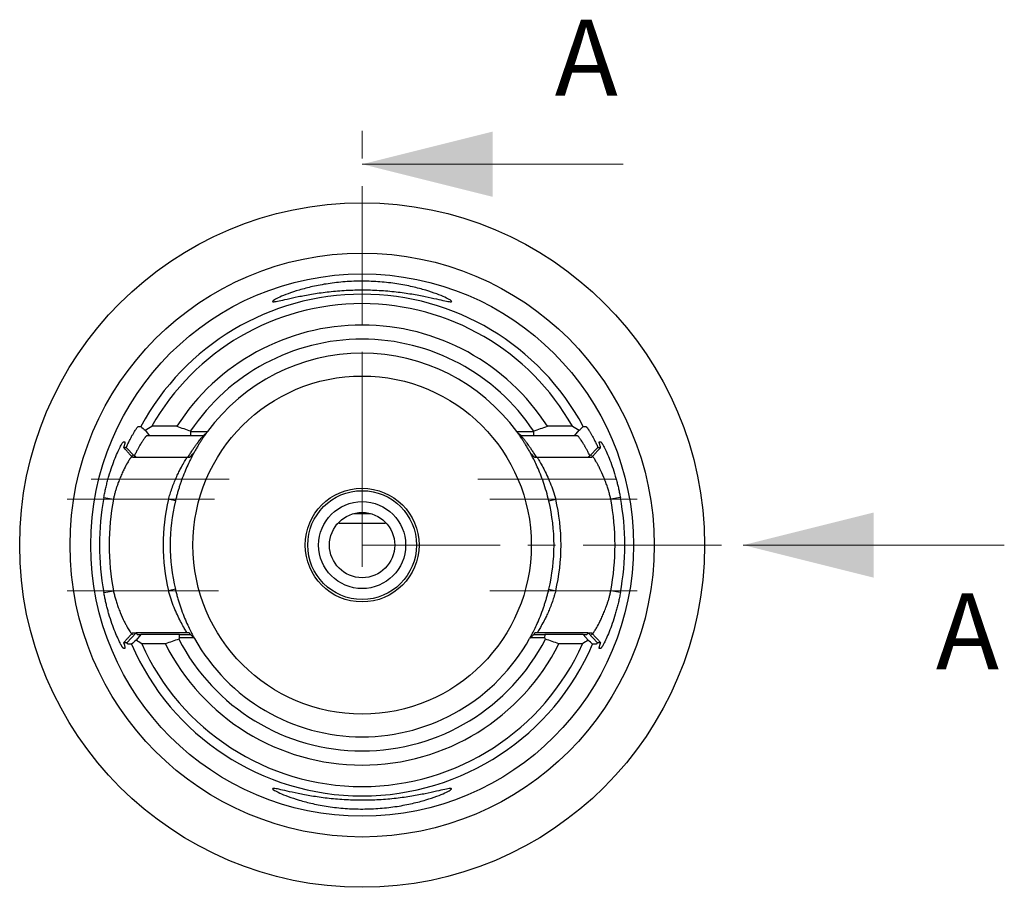
# Model space of a CAD drawing. Units: millimetres. Extents: x 14 to 413, y 11 to 158.
# Drawn here: x 368 to 413, y 94 to 134 of the extents above; entities that cross this region are included whole.
import ezdxf

# ---------------------------------------------------------------- set-up
doc = ezdxf.new("R2010")
doc.units = ezdxf.units.MM
doc.linetypes.add('CENTER', pattern=[10.16, 6.35, -1.27, 1.27, -1.27])
doc.linetypes.add('CENTERX2', pattern=[20.32, 12.7, -2.54, 2.54, -2.54])
doc.layers.add('VERMASSUNG', color=7, linetype='Continuous')
doc.styles.add('SLDTEXTSTYLE0', font='TXT', dxfattribs={"width": 0.7})

msp = doc.modelspace()

# ---------------------------------------------------------------- linework, layer by layer
at = {"color": 7, "linetype": 'CENTER', "lineweight": 18}
for q in [(383.898, 129.497), (403.412, 109.983)]:
    msp.add_line((383.898, 109.983), q, dxfattribs=at)
at = {"color": 7, "linetype": 'Continuous', "lineweight": 18}
for p, q in [((395.898, 127.497), (383.898, 127.497)), ((413.412, 109.983), (401.412, 109.983))]:
    msp.add_line(p, q, dxfattribs=at)
at = {"color": 7, "linetype": 'Continuous', "lineweight": 25}
for p, q in [((375.38, 115.446), (374.233, 115.446)), ((393.562, 115.446), (392.415, 115.446)), ((373.922, 115.261), (374.13, 115.013)), ((374.13, 115.013), (374.007, 115.013)), ((376.022, 115.013), (374.13, 115.013)), ((376.016, 115.229), (376.024, 115.213)), ((376.022, 115.013), (376.024, 115.213)), ((376.597, 115.013), (376.022, 115.013)), ((391.774, 115.013), (391.198, 115.013)), ((391.771, 115.213), (391.779, 115.229)), ((391.771, 115.213), (391.774, 115.013)), ((393.665, 115.013), (391.774, 115.013)), ((393.665, 115.013), (393.874, 115.261)), ((393.789, 115.013), (393.665, 115.013)), ((372.938, 114.737), (372.991, 114.738)), ((394.805, 114.738), (394.858, 114.737)), ((373.428, 114.086), (373.058, 114.472)), ((394.737, 114.472), (394.368, 114.086)), ((373.494, 114.014), (373.349, 114.014)), ((375.89, 114.014), (373.494, 114.014)), ((375.964, 114.014), (375.889, 114.014)), ((391.906, 114.014), (391.831, 114.014)), ((394.302, 114.014), (391.906, 114.014)), ((394.446, 114.014), (394.302, 114.014)), ((372.027, 112.17), (372.467, 112.089)), ((375.316, 112.014), (375, 112.089)), ((392.479, 112.014), (392.796, 112.089)), ((395.768, 112.17), (395.328, 112.089)), ((383.514, 111.433), (384.282, 111.433)), ((382.812, 111.018), (382.848, 110.983)), ((382.848, 110.983), (384.948, 110.983)), ((384.948, 110.983), (384.983, 111.018)), ((372.027, 107.795), (372.467, 107.876)), ((375.316, 107.951), (375, 107.876)), ((392.479, 107.951), (392.796, 107.876)), ((395.768, 107.795), (395.328, 107.876)), ((373.085, 105.493), (373.509, 105.941)), ((373.349, 105.951), (373.517, 105.951)), ((375.954, 105.951), (373.517, 105.951)), ((375.956, 105.951), (375.964, 105.951)), ((391.831, 105.951), (391.84, 105.951)), ((394.279, 105.951), (391.84, 105.951)), ((394.279, 105.951), (394.446, 105.951)), ((394.286, 105.941), (394.71, 105.493)), ((373.732, 105.876), (373.509, 105.613)), ((373.572, 105.876), (373.732, 105.876)), ((375.499, 105.876), (373.732, 105.876)), ((374.854, 105.443), (373.767, 105.443)), ((375.51, 105.719), (375.499, 105.876)), ((375.499, 105.876), (376.003, 105.876)), ((391.792, 105.876), (392.296, 105.876)), ((392.296, 105.876), (392.286, 105.719)), ((394.064, 105.876), (392.291, 105.876)), ((394.029, 105.443), (392.941, 105.443)), ((394.287, 105.613), (394.064, 105.876)), ((394.064, 105.876), (394.224, 105.876)), ((372.991, 105.228), (372.938, 105.228)), ((394.858, 105.228), (394.805, 105.228))]:
    msp.add_line(p, q, dxfattribs=at)
for radius in [15.737, 13.425, 12.471, 7.775, 2.615, 2.5, 2, 1.5]:
    msp.add_circle((383.898, 109.983), radius, dxfattribs=at)
for radius, start, end in [(11.535, 28.2103, 151.7902), (11.102, 29.4784, 150.5216), (10.119, 32.6762, 147.3238), (9.468, 33.6482, 146.3518), (8.819, 36.3185, 143.6815), (12.071, 169.5596, 190.4404), (11.623, 169.5596, 190.4404), (9.144, 166.6824, 193.3176), (8.819, 166.6824, 193.3176), (8.819, 346.6824, 13.3176), (9.144, 346.6824, 13.3176), (11.623, 349.5596, 10.4404), (12.071, 349.5596, 10.4404), (11.102, 204.1348, 335.8652), (10.119, 206.6538, 333.3462), (9.468, 207.1631, 332.8369), (8.819, 209.2048, 330.7952), (11.535, 203.2931, 336.7075)]:
    msp.add_arc((383.898, 109.983), radius, start, end, dxfattribs=at)
for points, knots in [([(386.802, 121.414), (386.611, 121.453), (386.19, 121.533), (385.468, 121.636), (384.687, 121.704), (383.874, 121.727), (383.061, 121.701), (382.283, 121.631), (381.566, 121.526), (380.944, 121.407), (380.435, 121.293), (380.06, 121.207), (379.824, 121.163), (379.752, 121.178), (379.843, 121.254), (380.092, 121.381), (380.477, 121.54), (380.99, 121.712), (381.612, 121.876), (382.328, 122.011), (383.107, 122.1), (383.918, 122.129), (384.73, 122.096), (385.507, 122.005), (386.221, 121.867), (386.84, 121.702), (387.346, 121.53), (387.722, 121.373), (387.962, 121.248), (388.044, 121.176), (387.964, 121.164), (387.719, 121.211), (387.336, 121.299), (386.992, 121.375), (386.802, 121.414)], [0, 0, 0, 0, 0.031265, 0.06296, 0.09487, 0.126426, 0.157965, 0.189877, 0.221552, 0.252784, 0.283842, 0.314865, 0.345913, 0.376348, 0.406675, 0.437914, 0.468893, 0.500074, 0.531337, 0.562918, 0.594845, 0.626281, 0.657749, 0.689758, 0.721443, 0.752762, 0.783928, 0.814889, 0.846038, 0.876341, 0.906759, 0.937831, 0.968919, 1, 1, 1, 1]), ([(373.059, 114.473), (373.072, 114.502), (373.098, 114.56), (373.137, 114.643), (373.176, 114.722), (373.214, 114.797), (373.25, 114.869), (373.286, 114.937), (373.32, 115), (373.354, 115.06), (373.386, 115.117), (373.425, 115.182), (373.467, 115.252), (373.511, 115.318), (373.547, 115.37), (373.576, 115.407), (373.598, 115.429), (373.606, 115.432), (373.61, 115.433)], [0, 0, 0, 0, 0.052104, 0.103565, 0.154475, 0.204931, 0.255029, 0.30487, 0.354555, 0.404186, 0.453867, 0.5037, 0.590187, 0.674272, 0.7566, 0.837856, 0.918751, 1, 1, 1, 1]), ([(394.185, 115.433), (394.187, 115.433), (394.191, 115.432), (394.2, 115.426), (394.211, 115.415), (394.225, 115.4), (394.24, 115.381), (394.258, 115.357), (394.278, 115.328), (394.3, 115.296), (394.324, 115.258), (394.35, 115.216), (394.389, 115.153), (394.441, 115.063), (394.509, 114.938), (394.582, 114.799), (394.658, 114.644), (394.711, 114.531), (394.737, 114.473)], [0, 0, 0, 0, 0.044131, 0.088097, 0.132016, 0.176005, 0.220183, 0.264666, 0.309568, 0.355002, 0.401074, 0.44789, 0.495547, 0.595367, 0.694912, 0.795001, 0.896439, 1, 1, 1, 1]), ([(374.007, 115.013), (374.005, 115.012), (374, 115.011), (373.99, 115.004), (373.977, 114.993), (373.961, 114.976), (373.942, 114.954), (373.92, 114.926), (373.895, 114.893), (373.866, 114.854), (373.835, 114.808), (373.801, 114.756), (373.76, 114.693), (373.711, 114.615), (373.653, 114.518), (373.587, 114.398), (373.511, 114.254), (373.456, 114.144), (373.428, 114.086)], [0, 0, 0, 0, 0.044985, 0.090952, 0.137939, 0.185983, 0.235117, 0.285373, 0.33678, 0.389365, 0.443155, 0.498173, 0.557511, 0.626549, 0.705307, 0.793797, 0.892026, 1, 1, 1, 1]), ([(375.89, 114.014), (375.907, 114.044), (375.942, 114.102), (375.993, 114.184), (376.041, 114.26), (376.087, 114.33), (376.129, 114.394), (376.169, 114.453), (376.206, 114.506), (376.241, 114.554), (376.272, 114.598), (376.302, 114.636), (376.328, 114.671), (376.351, 114.702), (376.391, 114.755), (376.443, 114.822), (376.499, 114.894), (376.544, 114.949), (376.575, 114.986), (376.594, 115.009), (376.596, 115.011), (376.597, 115.013)], [0, 0, 0, 0, 0.052462, 0.10265, 0.150566, 0.19621, 0.239583, 0.280688, 0.319525, 0.356096, 0.390404, 0.422452, 0.452243, 0.47978, 0.50507, 0.596639, 0.684192, 0.767987, 0.848323, 0.925534, 1, 1, 1, 1]), ([(376.024, 115.213), (376.154, 115.212), (376.408, 115.21), (376.666, 115.207), (376.792, 115.206)], [0, 0, 0, 0, 0.5102121, 1, 1, 1, 1]), ([(376.769, 115.174), (376.769, 115.174), (376.768, 115.173), (376.764, 115.168), (376.758, 115.159), (376.748, 115.146), (376.736, 115.129), (376.722, 115.108), (376.704, 115.084), (376.684, 115.056), (376.662, 115.024), (376.637, 114.987), (376.609, 114.947), (376.567, 114.886), (376.508, 114.796), (376.428, 114.672), (376.342, 114.532), (376.251, 114.377), (376.188, 114.263), (376.156, 114.206)], [0, 0, 0, 0, 0.041026, 0.081852, 0.12258, 0.163312, 0.204149, 0.245193, 0.286543, 0.328296, 0.370548, 0.413389, 0.456907, 0.501185, 0.600186, 0.698739, 0.79768, 0.897835, 1, 1, 1, 1]), ([(391.003, 115.206), (391.13, 115.207), (391.388, 115.21), (391.642, 115.212), (391.771, 115.213)], [0, 0, 0, 0, 0.4897879, 1, 1, 1, 1]), ([(391.64, 114.206), (391.624, 114.235), (391.592, 114.293), (391.545, 114.376), (391.499, 114.455), (391.454, 114.53), (391.41, 114.601), (391.368, 114.669), (391.328, 114.733), (391.289, 114.794), (391.251, 114.851), (391.207, 114.917), (391.158, 114.989), (391.11, 115.057), (391.073, 115.11), (391.046, 115.147), (391.029, 115.171), (391.027, 115.173), (391.026, 115.174)], [0, 0, 0, 0, 0.051113, 0.10169, 0.151829, 0.201634, 0.251206, 0.300653, 0.350079, 0.399592, 0.449295, 0.499295, 0.587257, 0.672426, 0.755507, 0.837262, 0.918488, 1, 1, 1, 1]), ([(391.198, 115.013), (391.198, 115.012), (391.198, 115.012), (391.203, 115.006), (391.211, 114.997), (391.221, 114.985), (391.236, 114.968), (391.253, 114.948), (391.273, 114.923), (391.297, 114.894), (391.323, 114.86), (391.353, 114.821), (391.387, 114.779), (391.425, 114.727), (391.474, 114.663), (391.536, 114.58), (391.611, 114.476), (391.698, 114.348), (391.797, 114.194), (391.868, 114.076), (391.906, 114.014)], [0, 0, 0, 0, 0.036773, 0.074208, 0.112359, 0.151273, 0.190996, 0.231571, 0.273038, 0.315435, 0.358798, 0.40316, 0.44855, 0.494999, 0.55325, 0.621829, 0.700774, 0.790108, 0.889846, 1, 1, 1, 1]), ([(394.368, 114.086), (394.354, 114.113), (394.328, 114.167), (394.29, 114.244), (394.253, 114.314), (394.219, 114.38), (394.186, 114.439), (394.155, 114.494), (394.127, 114.544), (394.1, 114.589), (394.075, 114.63), (394.052, 114.667), (394.031, 114.701), (394.012, 114.73), (393.98, 114.779), (393.938, 114.841), (393.891, 114.906), (393.853, 114.955), (393.823, 114.989), (393.801, 115.009), (393.793, 115.011), (393.789, 115.013)], [0, 0, 0, 0, 0.050938, 0.099829, 0.146673, 0.19147, 0.234221, 0.274927, 0.31359, 0.350209, 0.384786, 0.417323, 0.447821, 0.476283, 0.502712, 0.593907, 0.681602, 0.765916, 0.846984, 0.924955, 1, 1, 1, 1]), ([(372.027, 112.17), (372.034, 112.207), (372.048, 112.282), (372.071, 112.393), (372.094, 112.504), (372.119, 112.614), (372.145, 112.723), (372.172, 112.832), (372.201, 112.939), (372.23, 113.047), (372.294, 113.271), (372.4, 113.597), (372.545, 113.983), (372.684, 114.306), (372.781, 114.501), (372.842, 114.611), (372.877, 114.669), (372.905, 114.709), (372.926, 114.734), (372.934, 114.736), (372.938, 114.737)], [0, 0, 0, 0, 0.028011, 0.05596, 0.083901, 0.111887, 0.13997, 0.168201, 0.196632, 0.225313, 0.254293, 0.379949, 0.505785, 0.631309, 0.753207, 0.803947, 0.853589, 0.902534, 0.951197, 1, 1, 1, 1]), ([(372.991, 114.738), (372.993, 114.737), (372.996, 114.737), (372.999, 114.73), (373, 114.719), (372.999, 114.703), (372.995, 114.681), (372.99, 114.655), (372.982, 114.624), (372.972, 114.589), (372.962, 114.55), (372.95, 114.511), (372.942, 114.484), (372.938, 114.471)], [0, 0, 0, 0, 0.092382, 0.184469, 0.276495, 0.368698, 0.461309, 0.554561, 0.648677, 0.743876, 0.840367, 0.920392, 1, 1, 1, 1]), ([(394.858, 114.471), (394.854, 114.484), (394.846, 114.511), (394.831, 114.561), (394.815, 114.618), (394.802, 114.673), (394.796, 114.711), (394.796, 114.734), (394.802, 114.737), (394.805, 114.738)], [0, 0, 0, 0, 0.078689, 0.157756, 0.330469, 0.499736, 0.666847, 0.833145, 1, 1, 1, 1]), ([(394.858, 114.737), (394.859, 114.737), (394.863, 114.736), (394.871, 114.73), (394.881, 114.72), (394.892, 114.706), (394.905, 114.688), (394.92, 114.665), (394.936, 114.639), (394.954, 114.608), (394.974, 114.573), (395.022, 114.485), (395.111, 114.307), (395.25, 113.986), (395.395, 113.6), (395.509, 113.246), (395.589, 112.964), (395.639, 112.769), (395.686, 112.572), (395.73, 112.372), (395.756, 112.237), (395.768, 112.17)], [0, 0, 0, 0, 0.024126, 0.048216, 0.07232, 0.09649, 0.120774, 0.145222, 0.169884, 0.194806, 0.220034, 0.245614, 0.369097, 0.49407, 0.619257, 0.745466, 0.79715, 0.848171, 0.898801, 0.949318, 1, 1, 1, 1]), ([(373.349, 114.089), (373.346, 114.088), (373.342, 114.088), (373.331, 114.08), (373.319, 114.069), (373.303, 114.052), (373.285, 114.03), (373.264, 114.003), (373.24, 113.97), (373.193, 113.901), (373.105, 113.761), (372.987, 113.542), (372.876, 113.305), (372.785, 113.089), (372.704, 112.887), (372.637, 112.708), (372.588, 112.557), (372.543, 112.403), (372.502, 112.247), (372.479, 112.141), (372.467, 112.089)], [0, 0, 0, 0, 0.028882, 0.058364, 0.088465, 0.119204, 0.150601, 0.18267, 0.215429, 0.248891, 0.361059, 0.498467, 0.582269, 0.666113, 0.749997, 0.800771, 0.851124, 0.90109, 0.950703, 1, 1, 1, 1]), ([(373.35, 114.014), (373.317, 114.049), (373.25, 114.124), (373.147, 114.239), (373.042, 114.355), (372.972, 114.432), (372.938, 114.471)], [0, 0, 0, 0, 0.239285, 0.500112, 0.751501, 1, 1, 1, 1]), ([(376.184, 114.256), (376.184, 114.256), (376.183, 114.256), (376.18, 114.249), (376.174, 114.238), (376.165, 114.223), (376.154, 114.203), (376.141, 114.178), (376.125, 114.149), (376.107, 114.115), (376.065, 114.035), (375.984, 113.878), (375.851, 113.596), (375.707, 113.258), (375.591, 112.95), (375.509, 112.704), (375.456, 112.535), (375.406, 112.363), (375.359, 112.19), (375.33, 112.073), (375.316, 112.014)], [0, 0, 0, 0, 0.027814, 0.055568, 0.083332, 0.111176, 0.139171, 0.167387, 0.19589, 0.224745, 0.254017, 0.379672, 0.505648, 0.629753, 0.753589, 0.803856, 0.85334, 0.902326, 0.951113, 1, 1, 1, 1]), ([(392.479, 112.014), (392.443, 112.16), (392.368, 112.454), (392.233, 112.873), (392.089, 113.258), (391.945, 113.595), (391.813, 113.875), (391.702, 114.092), (391.66, 114.168), (391.64, 114.205)], [0, 0, 0, 0, 0.140051, 0.283794, 0.426732, 0.570768, 0.716584, 0.859308, 1, 1, 1, 1]), ([(394.858, 114.471), (394.853, 114.466), (394.845, 114.456), (394.827, 114.437), (394.797, 114.403), (394.736, 114.336), (394.648, 114.238), (394.545, 114.124), (394.478, 114.049), (394.446, 114.014)], [0, 0, 0, 0, 0.031029, 0.062287, 0.124802, 0.24983, 0.49989, 0.760687, 1, 1, 1, 1]), ([(395.328, 112.089), (395.322, 112.118), (395.308, 112.178), (395.285, 112.268), (395.26, 112.361), (395.233, 112.457), (395.204, 112.554), (395.172, 112.654), (395.138, 112.755), (395.087, 112.902), (394.982, 113.166), (394.862, 113.436), (394.748, 113.653), (394.677, 113.783), (394.615, 113.887), (394.562, 113.967), (394.519, 114.025), (394.485, 114.063), (394.46, 114.085), (394.451, 114.088), (394.447, 114.089)], [0, 0, 0, 0, 0.027479, 0.056042, 0.085695, 0.116444, 0.148295, 0.181252, 0.215319, 0.2505, 0.333051, 0.501508, 0.577166, 0.648898, 0.716748, 0.780767, 0.841019, 0.897578, 0.950535, 1, 1, 1, 1]), ([(375, 112.089), (375.022, 112.167), (375.07, 112.333), (375.157, 112.589), (375.253, 112.844), (375.354, 113.084), (375.452, 113.299), (375.576, 113.538), (375.706, 113.769), (375.81, 113.947), (375.845, 114.002), (375.858, 114.023)], [0, 0, 0, 0, 0.0870062, 0.1851056, 0.2943804, 0.392576, 0.4909775, 0.589588, 0.754918, 0.9066441, 1, 1, 1, 1]), ([(391.945, 114.014), (391.947, 114.009), (391.961, 113.988), (392.008, 113.911), (392.101, 113.755), (392.238, 113.506), (392.387, 113.196), (392.54, 112.854), (392.686, 112.483), (392.759, 112.219), (392.796, 112.089)], [0, 0, 0, 0, 0.021022, 0.099517, 0.236097, 0.39794, 0.548616, 0.700032, 0.851781, 1, 1, 1, 1]), ([(372.938, 105.228), (372.936, 105.229), (372.932, 105.229), (372.924, 105.235), (372.915, 105.245), (372.903, 105.259), (372.89, 105.277), (372.876, 105.3), (372.859, 105.326), (372.841, 105.357), (372.821, 105.392), (372.773, 105.481), (372.685, 105.658), (372.546, 105.979), (372.4, 106.366), (372.287, 106.719), (372.207, 107.002), (372.156, 107.196), (372.109, 107.393), (372.066, 107.593), (372.04, 107.728), (372.027, 107.795)], [0, 0, 0, 0, 0.024126, 0.048216, 0.07232, 0.09649, 0.120774, 0.145222, 0.169884, 0.194806, 0.220034, 0.245614, 0.369097, 0.49407, 0.619257, 0.745466, 0.79715, 0.848171, 0.898801, 0.949318, 1, 1, 1, 1]), ([(372.467, 107.876), (372.474, 107.847), (372.488, 107.788), (372.51, 107.697), (372.535, 107.604), (372.562, 107.509), (372.592, 107.411), (372.623, 107.311), (372.657, 107.21), (372.709, 107.063), (372.813, 106.799), (372.934, 106.529), (373.048, 106.312), (373.119, 106.182), (373.181, 106.078), (373.234, 105.998), (373.277, 105.94), (373.31, 105.902), (373.335, 105.88), (373.344, 105.878), (373.349, 105.876)], [0, 0, 0, 0, 0.027479, 0.056042, 0.085695, 0.116444, 0.148295, 0.181252, 0.215319, 0.2505, 0.333051, 0.501508, 0.577166, 0.648898, 0.716748, 0.780767, 0.841019, 0.897578, 0.950535, 1, 1, 1, 1]), ([(375.851, 105.951), (375.848, 105.956), (375.835, 105.977), (375.787, 106.054), (375.694, 106.21), (375.558, 106.459), (375.408, 106.769), (375.255, 107.111), (375.11, 107.482), (375.036, 107.746), (375, 107.876)], [0, 0, 0, 0, 0.021022, 0.099517, 0.236097, 0.39794, 0.548616, 0.700032, 0.851781, 1, 1, 1, 1]), ([(375.316, 107.951), (375.324, 107.919), (375.34, 107.854), (375.364, 107.757), (375.39, 107.661), (375.416, 107.566), (375.444, 107.471), (375.473, 107.377), (375.502, 107.283), (375.533, 107.19), (375.6, 106.993), (375.707, 106.707), (375.85, 106.37), (375.984, 106.089), (376.071, 105.918), (376.122, 105.822), (376.15, 105.77), (376.17, 105.734), (376.182, 105.712), (376.183, 105.71), (376.184, 105.709)], [0, 0, 0, 0, 0.026987, 0.053936, 0.080904, 0.107946, 0.135119, 0.162479, 0.190079, 0.217971, 0.246208, 0.370005, 0.494754, 0.621044, 0.744656, 0.796706, 0.847861, 0.898521, 0.949096, 1, 1, 1, 1]), ([(391.612, 105.709), (391.612, 105.709), (391.612, 105.71), (391.616, 105.716), (391.622, 105.727), (391.63, 105.742), (391.641, 105.762), (391.655, 105.787), (391.67, 105.816), (391.688, 105.85), (391.731, 105.93), (391.811, 106.087), (391.945, 106.369), (392.089, 106.707), (392.204, 107.016), (392.287, 107.262), (392.34, 107.43), (392.39, 107.602), (392.437, 107.775), (392.465, 107.893), (392.479, 107.951)], [0, 0, 0, 0, 0.027814, 0.055568, 0.083332, 0.111176, 0.139171, 0.167387, 0.19589, 0.224745, 0.254017, 0.379672, 0.505648, 0.629753, 0.753589, 0.803856, 0.85334, 0.902326, 0.951113, 1, 1, 1, 1]), ([(392.796, 107.876), (392.773, 107.798), (392.726, 107.633), (392.639, 107.376), (392.542, 107.121), (392.442, 106.881), (392.344, 106.666), (392.22, 106.427), (392.089, 106.197), (391.988, 106.022), (391.955, 105.97), (391.943, 105.951)], [0, 0, 0, 0, 0.088032, 0.187288, 0.297851, 0.397204, 0.496766, 0.596539, 0.763818, 0.917333, 1, 1, 1, 1]), ([(394.447, 105.876), (394.449, 105.877), (394.454, 105.878), (394.464, 105.885), (394.477, 105.896), (394.493, 105.913), (394.511, 105.935), (394.532, 105.962), (394.556, 105.995), (394.603, 106.064), (394.691, 106.204), (394.808, 106.424), (394.92, 106.661), (395.011, 106.876), (395.092, 107.078), (395.158, 107.257), (395.207, 107.408), (395.252, 107.562), (395.293, 107.719), (395.317, 107.824), (395.328, 107.876)], [0, 0, 0, 0, 0.028882, 0.058364, 0.088465, 0.119204, 0.150601, 0.18267, 0.215429, 0.248891, 0.361059, 0.498467, 0.582269, 0.666113, 0.749997, 0.800771, 0.851124, 0.90109, 0.950703, 1, 1, 1, 1]), ([(395.768, 107.795), (395.761, 107.758), (395.748, 107.683), (395.725, 107.572), (395.701, 107.461), (395.677, 107.351), (395.651, 107.242), (395.623, 107.134), (395.595, 107.026), (395.566, 106.919), (395.501, 106.694), (395.396, 106.368), (395.251, 105.982), (395.111, 105.66), (395.014, 105.464), (394.954, 105.355), (394.919, 105.297), (394.891, 105.256), (394.87, 105.232), (394.862, 105.229), (394.858, 105.228)], [0, 0, 0, 0, 0.028011, 0.05596, 0.083901, 0.111887, 0.13997, 0.168201, 0.196632, 0.225313, 0.254293, 0.379949, 0.505785, 0.631309, 0.753207, 0.803947, 0.853589, 0.902534, 0.951197, 1, 1, 1, 1]), ([(372.938, 105.495), (372.942, 105.499), (372.951, 105.509), (372.968, 105.528), (372.999, 105.562), (373.059, 105.629), (373.147, 105.727), (373.25, 105.841), (373.317, 105.916), (373.35, 105.952)], [0, 0, 0, 0, 0.031028, 0.062285, 0.1248, 0.249829, 0.499889, 0.76068, 1, 1, 1, 1]), ([(373.509, 105.941), (373.514, 105.934), (373.524, 105.921), (373.537, 105.904), (373.549, 105.892), (373.558, 105.883), (373.566, 105.877), (373.57, 105.877), (373.572, 105.876)], [0, 0, 0, 0, 0.170632, 0.339598, 0.506957, 0.672769, 0.837096, 1, 1, 1, 1]), ([(376.003, 105.876), (376.003, 105.877), (376.003, 105.878), (375.998, 105.884), (375.992, 105.894), (375.983, 105.909), (375.971, 105.927), (375.961, 105.943), (375.956, 105.951)], [0, 0, 0, 0, 0.16316, 0.327542, 0.493286, 0.660524, 0.829386, 1, 1, 1, 1]), ([(391.84, 105.951), (391.835, 105.943), (391.825, 105.927), (391.813, 105.909), (391.804, 105.894), (391.797, 105.884), (391.793, 105.878), (391.792, 105.877), (391.792, 105.876)], [0, 0, 0, 0, 0.170527, 0.339338, 0.506559, 0.67232, 0.836755, 1, 1, 1, 1]), ([(394.224, 105.876), (394.226, 105.877), (394.23, 105.877), (394.238, 105.883), (394.247, 105.892), (394.258, 105.904), (394.271, 105.92), (394.281, 105.934), (394.286, 105.941)], [0, 0, 0, 0, 0.1621, 0.325943, 0.491594, 0.659113, 0.828562, 1, 1, 1, 1]), ([(394.446, 105.952), (394.478, 105.916), (394.545, 105.841), (394.649, 105.727), (394.754, 105.61), (394.823, 105.533), (394.858, 105.495)], [0, 0, 0, 0, 0.2392914, 0.500113, 0.7515029, 1, 1, 1, 1]), ([(372.938, 105.495), (372.942, 105.481), (372.95, 105.455), (372.965, 105.404), (372.981, 105.347), (372.994, 105.292), (373, 105.254), (373, 105.231), (372.994, 105.229), (372.991, 105.228)], [0, 0, 0, 0, 0.078926, 0.158233, 0.330848, 0.50002, 0.667036, 0.83324, 1, 1, 1, 1]), ([(373.143, 105.424), (373.142, 105.424), (373.138, 105.425), (373.13, 105.431), (373.121, 105.441), (373.111, 105.454), (373.099, 105.471), (373.09, 105.485), (373.085, 105.493)], [0, 0, 0, 0, 0.166703, 0.332948, 0.499067, 0.665394, 0.832261, 1, 1, 1, 1]), ([(376.157, 105.723), (376.05, 105.722), (375.834, 105.721), (375.619, 105.719), (375.51, 105.719)], [0, 0, 0, 0, 0.491355, 1, 1, 1, 1]), ([(392.286, 105.719), (392.176, 105.719), (391.962, 105.721), (391.745, 105.722), (391.639, 105.723)], [0, 0, 0, 0, 0.508645, 1, 1, 1, 1]), ([(394.71, 105.493), (394.706, 105.485), (394.697, 105.471), (394.685, 105.454), (394.674, 105.44), (394.665, 105.431), (394.658, 105.425), (394.654, 105.424), (394.652, 105.424)], [0, 0, 0, 0, 0.168632, 0.336034, 0.502537, 0.668474, 0.834182, 1, 1, 1, 1]), ([(394.805, 105.228), (394.803, 105.228), (394.799, 105.228), (394.796, 105.235), (394.796, 105.246), (394.797, 105.263), (394.8, 105.284), (394.806, 105.31), (394.814, 105.341), (394.823, 105.377), (394.834, 105.415), (394.846, 105.454), (394.854, 105.481), (394.858, 105.495)], [0, 0, 0, 0, 0.092333, 0.184369, 0.276346, 0.368498, 0.46106, 0.554261, 0.648326, 0.743473, 0.839913, 0.920166, 1, 1, 1, 1]), ([(386.802, 98.551), (386.992, 98.59), (387.335, 98.666), (387.718, 98.754), (387.963, 98.801), (388.044, 98.789), (387.963, 98.717), (387.723, 98.593), (387.347, 98.435), (386.84, 98.263), (386.223, 98.099), (385.511, 97.961), (384.735, 97.869), (383.925, 97.836), (383.112, 97.865), (382.333, 97.953), (381.614, 98.089), (380.991, 98.253), (380.478, 98.425), (380.093, 98.584), (379.843, 98.711), (379.753, 98.786), (379.821, 98.803), (380.053, 98.76), (380.43, 98.673), (380.942, 98.559), (381.565, 98.439), (382.282, 98.334), (383.06, 98.264), (383.872, 98.238), (384.686, 98.261), (385.468, 98.329), (386.19, 98.432), (386.611, 98.512), (386.802, 98.551)], [0, 0, 0, 0, 0.031066, 0.062105, 0.093136, 0.123554, 0.153856, 0.185059, 0.216025, 0.247187, 0.278446, 0.310052, 0.341983, 0.373426, 0.40486, 0.436874, 0.468512, 0.499806, 0.530951, 0.561865, 0.593042, 0.623374, 0.654091, 0.68495, 0.715816, 0.747173, 0.778451, 0.81013, 0.84196, 0.873518, 0.905081, 0.937024, 0.968744, 1, 1, 1, 1])]:
    msp.add_open_spline(points, degree=3, knots=knots, dxfattribs=at)
for points in [[(373.61, 115.433), (373.651, 115.434), (373.692, 115.435), (373.733, 115.435)], [(373.733, 115.435), (373.796, 115.377), (373.859, 115.319), (373.922, 115.261)], [(373.922, 115.261), (374.025, 115.323), (374.129, 115.384), (374.233, 115.446)], [(375.38, 115.446), (375.592, 115.373), (375.804, 115.301), (376.016, 115.229)], [(391.779, 115.229), (391.991, 115.301), (392.203, 115.373), (392.415, 115.446)], [(393.562, 115.446), (393.667, 115.384), (393.771, 115.323), (393.874, 115.261)], [(393.874, 115.261), (393.937, 115.319), (394, 115.377), (394.062, 115.435)], [(394.062, 115.435), (394.103, 115.435), (394.144, 115.434), (394.185, 115.433)], [(376.597, 115.013), (376.655, 115.067), (376.712, 115.12), (376.769, 115.174)], [(376.792, 115.206), (376.784, 115.195), (376.777, 115.185), (376.769, 115.174)], [(391.027, 115.174), (391.019, 115.184), (391.011, 115.195), (391.003, 115.206)], [(391.027, 115.174), (391.084, 115.12), (391.141, 115.066), (391.198, 115.013)], [(372.938, 114.471), (372.978, 114.472), (373.018, 114.472), (373.058, 114.473)], [(373.428, 114.086), (373.45, 114.062), (373.472, 114.038), (373.494, 114.014)], [(375.964, 114.014), (376.028, 114.076), (376.092, 114.14), (376.155, 114.205)], [(391.639, 114.206), (391.703, 114.14), (391.767, 114.076), (391.831, 114.014)], [(394.302, 114.014), (394.324, 114.038), (394.345, 114.062), (394.367, 114.086)], [(394.737, 114.473), (394.777, 114.472), (394.817, 114.472), (394.858, 114.471)], [(373.517, 105.951), (373.514, 105.948), (373.512, 105.945), (373.509, 105.941)], [(394.286, 105.941), (394.284, 105.944), (394.282, 105.947), (394.28, 105.95)], [(373.085, 105.493), (373.036, 105.493), (372.987, 105.494), (372.938, 105.495)], [(373.509, 105.613), (373.44, 105.549), (373.371, 105.486), (373.303, 105.421)], [(373.767, 105.443), (373.68, 105.499), (373.594, 105.556), (373.509, 105.613)], [(375.474, 105.66), (375.268, 105.588), (375.061, 105.516), (374.854, 105.443)], [(375.511, 105.721), (375.499, 105.7), (375.486, 105.68), (375.474, 105.66)], [(376.157, 105.723), (376.106, 105.774), (376.054, 105.825), (376.003, 105.876)], [(376.2, 105.68), (376.186, 105.694), (376.171, 105.709), (376.157, 105.723)], [(391.639, 105.723), (391.624, 105.709), (391.61, 105.694), (391.596, 105.68)], [(391.792, 105.876), (391.741, 105.825), (391.69, 105.774), (391.639, 105.723)], [(392.321, 105.66), (392.309, 105.68), (392.298, 105.699), (392.286, 105.719)], [(392.941, 105.443), (392.735, 105.516), (392.528, 105.588), (392.321, 105.66)], [(394.287, 105.613), (394.202, 105.556), (394.116, 105.499), (394.029, 105.443)], [(394.492, 105.421), (394.424, 105.486), (394.356, 105.549), (394.287, 105.613)], [(394.858, 105.495), (394.809, 105.494), (394.76, 105.493), (394.71, 105.493)], [(373.303, 105.421), (373.25, 105.422), (373.197, 105.423), (373.143, 105.424)], [(394.652, 105.424), (394.599, 105.423), (394.545, 105.422), (394.492, 105.421)]]:
    msp.add_open_spline(points, degree=3, dxfattribs=at)
at = {"color": 7, "linetype": 'Continuous', "lineweight": 18}
for points in [[(383.898, 127.497), (389.898, 125.997), (389.898, 128.997)], [(401.412, 109.983), (407.412, 108.483), (407.412, 111.483)]]:
    msp.add_solid(points, dxfattribs=at)
at = {"layer": 'VERMASSUNG', "linetype": 'CENTERX2', "lineweight": 18}
for p, q in [((383.898, 111.433), (383.898, 117.983)), ((377.794, 113.013), (371.45, 113.013)), ((395.566, 113.013), (389.22, 113.013)), ((377.108, 112.089), (370.338, 112.089)), ((396.535, 112.089), (389.766, 112.089)), ((383.898, 111.433), (383.898, 108.983)), ((377.292, 107.876), (370.337, 107.876)), ((396.535, 107.876), (389.765, 107.876))]:
    msp.add_line(p, q, dxfattribs=at)

# ---------------------------------------------------------------- texts
at = {"color": 7, "linetype": 'Continuous', "char_height": 3.5, "attachment_point": 1, "style": 'SLDTEXTSTYLE0'}
for insert in [(392.75, 134.143), (410.265, 107.769)]:
    msp.add_mtext('A', dxfattribs=dict(at, insert=insert))

doc.saveas('drawing.dxf')
